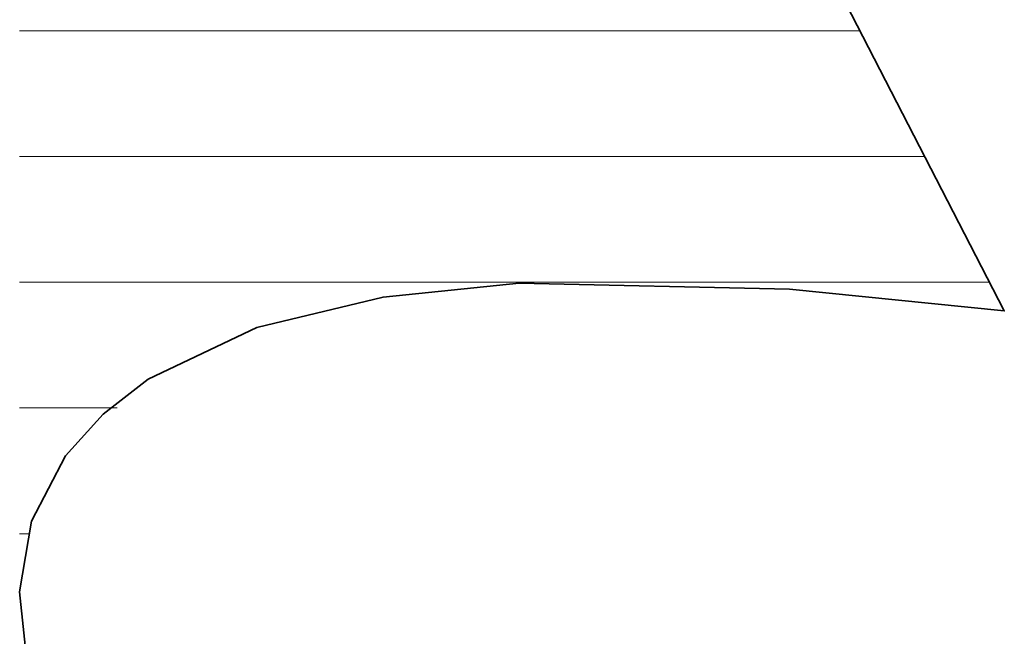
# Model space of a CAD drawing. Units: millimetres. Extents: x 0 to 24042, y 0 to 16800.
# Drawn here: x 16654 to 16764, y 1025 to 1093 of the extents above; entities that cross this region are included whole.
import ezdxf

# ---------------------------------------------------------------- set-up
doc = ezdxf.new("R2010")
doc.units = ezdxf.units.MM
doc.header["$MEASUREMENT"] = 0
doc.layers.add('(1) Shape lines', color=7, linetype='Continuous', lineweight=35)
doc.layers.add('(9) Sheet', color=7, linetype='Continuous', lineweight=35)

# ---------------------------------------------------------------- blocks, each defined once
blk = doc.blocks.new('HATCH_492_c7763715-e186-4c2a-a6d3-e168593027ec')
at = {"layer": '(1) Shape lines', "color": 0, "lineweight": 9}
for p, q in [((16654.82, 1092), (16653.94, 1092)), ((16654.92, 1078), (16653.94, 1078)), ((16655.03, 1064), (16653.94, 1064)), ((16655.13, 1050), (16653.94, 1050)), ((16655.03, 1036), (16653.94, 1036))]:
    blk.add_line(p, q, dxfattribs=at)
blk = doc.blocks.new('HATCH_493_6072691e-dfab-4d6d-b6cf-c33a9e8f903c')
at = {"layer": '(1) Shape lines', "color": 0, "lineweight": 9}
for p, q in [((16655.23, 1092), (16654.82, 1092)), ((16655.23, 1078), (16654.92, 1078)), ((16655.23, 1064), (16655.03, 1064)), ((16655.23, 1050), (16655.13, 1050))]:
    blk.add_line(p, q, dxfattribs=at)
blk = doc.blocks.new('HATCH_498_eba0068d-619d-4045-8e59-0572bbb5cb57')
at = {"layer": '(1) Shape lines', "color": 0, "lineweight": 9}
for p, q in [((16655.26, 1092), (16655.23, 1092)), ((16655.26, 1078), (16655.23, 1078)), ((16655.26, 1064), (16655.23, 1064)), ((16655.27, 1050), (16655.23, 1050))]:
    blk.add_line(p, q, dxfattribs=at)
blk = doc.blocks.new('HATCH_499_4435260a-822d-4eb5-a01d-51300c4e51dd')
at = {"layer": '(1) Shape lines', "color": 0, "lineweight": 9}
for p, q in [((16655.27, 1092), (16655.26, 1092)), ((16655.27, 1078), (16655.26, 1078)), ((16655.27, 1064), (16655.26, 1064)), ((16655.27, 1050), (16655.27, 1050))]:
    blk.add_line(p, q, dxfattribs=at)
blk = doc.blocks.new('HATCH_504_83764f45-cf2f-4ffb-b059-dfb6c69e18db')
at = {"layer": '(1) Shape lines', "color": 0, "lineweight": 9}
for p, q in [((16656.53, 1092), (16655.27, 1092)), ((16656.68, 1078), (16655.27, 1078)), ((16656.82, 1064), (16655.27, 1064)), ((16656.97, 1050), (16655.27, 1050))]:
    blk.add_line(p, q, dxfattribs=at)
blk = doc.blocks.new('HATCH_505_e38edf07-c77e-4f80-8e73-67b7c737d5a2')
at = {"layer": '(1) Shape lines', "color": 0, "lineweight": 9}
for p, q in [((16657.07, 1092), (16656.53, 1092)), ((16657.07, 1078), (16656.68, 1078)), ((16657.07, 1064), (16656.82, 1064)), ((16657.07, 1050), (16656.97, 1050))]:
    blk.add_line(p, q, dxfattribs=at)
blk = doc.blocks.new('HATCH_510_a75b4dcd-bbb9-44ea-bb00-d0b37e0947a1')
at = {"layer": '(1) Shape lines', "color": 0, "lineweight": 9}
for p, q in [((16657.48, 1092), (16657.07, 1092)), ((16657.53, 1078), (16657.07, 1078)), ((16657.57, 1064), (16657.07, 1064)), ((16657.62, 1050), (16657.07, 1050))]:
    blk.add_line(p, q, dxfattribs=at)
blk = doc.blocks.new('HATCH_511_835ff307-417b-413d-88fa-038cae17150b')
at = {"layer": '(1) Shape lines', "color": 0, "lineweight": 9}
for p, q in [((16657.65, 1092), (16657.48, 1092)), ((16657.65, 1078), (16657.53, 1078)), ((16657.65, 1064), (16657.57, 1064)), ((16657.65, 1050), (16657.62, 1050))]:
    blk.add_line(p, q, dxfattribs=at)
blk = doc.blocks.new('HATCH_516_6b598f30-9911-4c6a-a289-f20c3da98019')
at = {"layer": '(1) Shape lines', "color": 0, "lineweight": 9}
for p, q in [((16658.66, 1092), (16657.65, 1092)), ((16658.78, 1078), (16657.65, 1078)), ((16658.9, 1064), (16657.65, 1064)), ((16659.02, 1050), (16657.65, 1050))]:
    blk.add_line(p, q, dxfattribs=at)
blk = doc.blocks.new('HATCH_517_3c2d5073-eb48-407a-8730-b1d68296c71e')
at = {"layer": '(1) Shape lines', "color": 0, "lineweight": 9}
for p, q in [((16659.07, 1092), (16658.66, 1092)), ((16659.07, 1078), (16658.78, 1078)), ((16659.07, 1064), (16658.9, 1064)), ((16659.07, 1050), (16659.02, 1050))]:
    blk.add_line(p, q, dxfattribs=at)
blk = doc.blocks.new('HATCH_522_49312ad9-65f1-4524-abff-e184c1e6b227')
at = {"layer": '(1) Shape lines', "color": 0, "lineweight": 9}
for p, q in [((16660.29, 1092), (16659.07, 1092)), ((16660.44, 1078), (16659.07, 1078)), ((16660.58, 1064), (16659.07, 1064)), ((16660.72, 1050), (16659.07, 1050))]:
    blk.add_line(p, q, dxfattribs=at)
blk = doc.blocks.new('HATCH_523_7d9489df-8a18-415b-8f58-01fdb3fb5bd0')
at = {"layer": '(1) Shape lines', "color": 0, "lineweight": 9}
for p, q in [((16660.76, 1092), (16660.29, 1092)), ((16660.76, 1078), (16660.44, 1078)), ((16660.76, 1064), (16660.58, 1064)), ((16660.76, 1050), (16660.72, 1050))]:
    blk.add_line(p, q, dxfattribs=at)
blk = doc.blocks.new('HATCH_530_7f27751f-9273-474d-bc8f-261cedc69a2d')
at = {"layer": '(1) Shape lines', "color": 0, "lineweight": 9}
for p, q in [((16662.97, 1092), (16660.76, 1092)), ((16663.22, 1078), (16660.76, 1078)), ((16663.48, 1064), (16660.76, 1064)), ((16663.74, 1050), (16660.76, 1050))]:
    blk.add_line(p, q, dxfattribs=at)
blk = doc.blocks.new('HATCH_531_d170a5c4-89c3-4577-a0f5-d66e84a909e0')
at = {"layer": '(1) Shape lines', "color": 0, "lineweight": 9}
for p, q in [((16663.75, 1092), (16662.97, 1092)), ((16663.75, 1078), (16663.22, 1078)), ((16663.75, 1064), (16663.48, 1064)), ((16663.75, 1050), (16663.74, 1050))]:
    blk.add_line(p, q, dxfattribs=at)
blk = doc.blocks.new('HATCH_538_6e2c467d-5c26-44f3-871e-c4344b3af63c')
at = {"layer": '(1) Shape lines', "color": 0, "lineweight": 9}
for p, q in [((16664.87, 1092), (16663.75, 1092)), ((16665, 1078), (16663.75, 1078)), ((16665.13, 1064), (16663.75, 1064)), ((16664.82, 1050), (16663.75, 1050))]:
    blk.add_line(p, q, dxfattribs=at)
blk = doc.blocks.new('HATCH_539_778d5446-ff43-4c8e-84bb-a5b3a8884ee9')
at = {"layer": '(1) Shape lines', "color": 0, "lineweight": 9}
for p, q in [((16665.25, 1092), (16664.87, 1092)), ((16665.25, 1078), (16665, 1078)), ((16665.25, 1064), (16665.13, 1064))]:
    blk.add_line(p, q, dxfattribs=at)
blk = doc.blocks.new('HATCH_546_66a2c1b8-3f3d-473e-8cd1-a0cd9ad13b3d')
at = {"layer": '(1) Shape lines', "color": 0, "lineweight": 9}
for p, q in [((16666.24, 1092), (16665.25, 1092)), ((16666.35, 1078), (16665.25, 1078)), ((16666.46, 1064), (16665.25, 1064))]:
    blk.add_line(p, q, dxfattribs=at)
blk = doc.blocks.new('HATCH_547_917f9420-24bf-46ab-8316-d7d59782bbbc')
at = {"layer": '(1) Shape lines', "color": 0, "lineweight": 9}
for p, q in [((16666.56, 1092), (16666.24, 1092)), ((16666.56, 1078), (16666.35, 1078)), ((16666.56, 1064), (16666.46, 1064))]:
    blk.add_line(p, q, dxfattribs=at)
blk = doc.blocks.new('HATCH_554_94d161b1-f3e2-4393-8ae5-12cffa1cbae6')
at = {"layer": '(1) Shape lines', "color": 0, "lineweight": 9}
for p, q in [((16667.75, 1092), (16666.56, 1092)), ((16667.89, 1078), (16666.56, 1078)), ((16668.03, 1064), (16666.56, 1064))]:
    blk.add_line(p, q, dxfattribs=at)
blk = doc.blocks.new('HATCH_555_629590bd-ce92-4bed-afac-55cb05b57174')
at = {"layer": '(1) Shape lines', "color": 0, "lineweight": 9}
for p, q in [((16668.13, 1092), (16667.75, 1092)), ((16668.13, 1078), (16667.89, 1078)), ((16668.13, 1064), (16668.03, 1064))]:
    blk.add_line(p, q, dxfattribs=at)
blk = doc.blocks.new('HATCH_562_d82cf09b-b3b8-4a0e-9f1d-ea8fea6ba381')
at = {"layer": '(1) Shape lines', "color": 0, "lineweight": 9}
for p, q in [((16668.24, 1092), (16668.13, 1092)), ((16668.26, 1078), (16668.13, 1078)), ((16668.27, 1064), (16668.13, 1064))]:
    blk.add_line(p, q, dxfattribs=at)
blk = doc.blocks.new('HATCH_563_3efd33db-b967-4bef-b796-50e69f44a2f4')
at = {"layer": '(1) Shape lines', "color": 0, "lineweight": 9}
for p, q in [((16668.28, 1092), (16668.24, 1092)), ((16668.28, 1078), (16668.26, 1078)), ((16668.28, 1064), (16668.27, 1064))]:
    blk.add_line(p, q, dxfattribs=at)
blk = doc.blocks.new('HATCH_570_329602d1-20df-4c3a-a6bb-02ff5f9b4eec')
at = {"layer": '(1) Shape lines', "color": 0, "lineweight": 9}
for p, q in [((16668.96, 1092), (16668.28, 1092)), ((16669.04, 1078), (16668.28, 1078)), ((16669.12, 1064), (16668.28, 1064))]:
    blk.add_line(p, q, dxfattribs=at)
blk = doc.blocks.new('HATCH_571_7a421025-4761-48d9-9b59-71f790eb2ae0')
at = {"layer": '(1) Shape lines', "color": 0, "lineweight": 9}
for p, q in [((16669.18, 1092), (16668.96, 1092)), ((16669.18, 1078), (16669.04, 1078)), ((16669.18, 1064), (16669.12, 1064))]:
    blk.add_line(p, q, dxfattribs=at)
blk = doc.blocks.new('HATCH_578_75352730-ece4-430a-9449-a74c5a297710')
at = {"layer": '(1) Shape lines', "color": 0, "lineweight": 9}
for p, q in [((16669.18, 1092), (16669.18, 1092)), ((16669.18, 1078), (16669.18, 1078)), ((16669.18, 1064), (16669.18, 1064))]:
    blk.add_line(p, q, dxfattribs=at)
blk = doc.blocks.new('HATCH_579_3784ea3b-6a93-43bd-b541-8eece8afaafb')
at = {"layer": '(1) Shape lines', "color": 0, "lineweight": 9}
for p, q in [((16669.18, 1092), (16669.18, 1092)), ((16669.18, 1078), (16669.18, 1078)), ((16669.18, 1064), (16669.18, 1064))]:
    blk.add_line(p, q, dxfattribs=at)
blk = doc.blocks.new('HATCH_586_c383e066-ce95-4dfe-878f-9fdcd44eea12')
at = {"layer": '(1) Shape lines', "color": 0, "lineweight": 9}
for p, q in [((16669.68, 1092), (16669.18, 1092)), ((16669.73, 1078), (16669.18, 1078)), ((16669.79, 1064), (16669.18, 1064))]:
    blk.add_line(p, q, dxfattribs=at)
blk = doc.blocks.new('HATCH_587_e2ec4017-a117-499f-940e-48db8ddcec24')
at = {"layer": '(1) Shape lines', "color": 0, "lineweight": 9}
for p, q in [((16669.83, 1092), (16669.68, 1092)), ((16669.83, 1078), (16669.73, 1078)), ((16669.83, 1064), (16669.79, 1064))]:
    blk.add_line(p, q, dxfattribs=at)
blk = doc.blocks.new('HATCH_594_e69b132d-3a18-4c17-ac9e-4b42e1656caa')
at = {"layer": '(1) Shape lines', "color": 0, "lineweight": 9}
for p, q in [((16670.11, 1092), (16669.83, 1092)), ((16670.14, 1078), (16669.83, 1078)), ((16670.17, 1064), (16669.83, 1064))]:
    blk.add_line(p, q, dxfattribs=at)
blk = doc.blocks.new('HATCH_595_db5e6201-4348-4e19-b96f-f17c5403075e')
at = {"layer": '(1) Shape lines', "color": 0, "lineweight": 9}
for p, q in [((16670.2, 1092), (16670.11, 1092)), ((16670.2, 1078), (16670.14, 1078)), ((16670.2, 1064), (16670.17, 1064))]:
    blk.add_line(p, q, dxfattribs=at)
blk = doc.blocks.new('HATCH_602_c34ac6d1-149e-43fa-8544-22ea5e985baa')
at = {"layer": '(1) Shape lines', "color": 0, "lineweight": 9}
for p, q in [((16670.81, 1092), (16670.2, 1092)), ((16670.89, 1078), (16670.2, 1078)), ((16670.96, 1064), (16670.2, 1064))]:
    blk.add_line(p, q, dxfattribs=at)
blk = doc.blocks.new('HATCH_603_88a55d94-1f24-44b2-80d3-037d124e9799')
at = {"layer": '(1) Shape lines', "color": 0, "lineweight": 9}
for p, q in [((16671, 1092), (16670.81, 1092)), ((16671, 1078), (16670.89, 1078)), ((16671, 1064), (16670.96, 1064))]:
    blk.add_line(p, q, dxfattribs=at)
blk = doc.blocks.new('HATCH_610_644954e3-b3de-496b-8f4a-bc5cb65d8b9d')
at = {"layer": '(1) Shape lines', "color": 0, "lineweight": 9}
for p, q in [((16672.18, 1092), (16671, 1092)), ((16672.32, 1078), (16671, 1078)), ((16672.46, 1064), (16671, 1064))]:
    blk.add_line(p, q, dxfattribs=at)
blk = doc.blocks.new('HATCH_611_47936923-d36a-4c72-992e-c0ebd7360289')
at = {"layer": '(1) Shape lines', "color": 0, "lineweight": 9}
for p, q in [((16672.54, 1092), (16672.18, 1092)), ((16672.54, 1078), (16672.32, 1078)), ((16672.54, 1064), (16672.46, 1064))]:
    blk.add_line(p, q, dxfattribs=at)
blk = doc.blocks.new('HATCH_618_4a19f237-6d7a-442a-823c-3c4599917e85')
at = {"layer": '(1) Shape lines', "color": 0, "lineweight": 9}
for p, q in [((16673.22, 1092), (16672.54, 1092)), ((16673.3, 1078), (16672.54, 1078)), ((16673.37, 1064), (16672.54, 1064))]:
    blk.add_line(p, q, dxfattribs=at)
blk = doc.blocks.new('HATCH_619_1cb1e61f-ee50-4307-9882-b9550af70d8b')
at = {"layer": '(1) Shape lines', "color": 0, "lineweight": 9}
for p, q in [((16673.42, 1092), (16673.22, 1092)), ((16673.42, 1078), (16673.3, 1078)), ((16673.42, 1064), (16673.37, 1064))]:
    blk.add_line(p, q, dxfattribs=at)
blk = doc.blocks.new('HATCH_626_fce72c82-d350-4a8a-92c6-f0922a701a6e')
at = {"layer": '(1) Shape lines', "color": 0, "lineweight": 9}
for p, q in [((16674.08, 1092), (16673.42, 1092)), ((16674.16, 1078), (16673.42, 1078)), ((16674.23, 1064), (16673.42, 1064))]:
    blk.add_line(p, q, dxfattribs=at)
blk = doc.blocks.new('HATCH_627_1fda05c4-09b7-4ec3-9bc5-815775ba4773')
at = {"layer": '(1) Shape lines', "color": 0, "lineweight": 9}
for p, q in [((16674.27, 1092), (16674.08, 1092)), ((16674.27, 1078), (16674.16, 1078)), ((16674.27, 1064), (16674.23, 1064))]:
    blk.add_line(p, q, dxfattribs=at)
blk = doc.blocks.new('HATCH_634_4a0b7c5a-6bbc-4a57-b97f-d9e441f57210')
at = {"layer": '(1) Shape lines', "color": 0, "lineweight": 9}
for p, q in [((16675.08, 1092), (16674.27, 1092)), ((16675.17, 1078), (16674.27, 1078)), ((16675.26, 1064), (16674.27, 1064))]:
    blk.add_line(p, q, dxfattribs=at)
blk = doc.blocks.new('HATCH_635_6d0b88bc-11d4-4a84-9b12-7ce72fc89d90')
at = {"layer": '(1) Shape lines', "color": 0, "lineweight": 9}
for p, q in [((16675.31, 1092), (16675.08, 1092)), ((16675.31, 1078), (16675.17, 1078)), ((16675.31, 1064), (16675.26, 1064))]:
    blk.add_line(p, q, dxfattribs=at)
blk = doc.blocks.new('HATCH_642_acfb53f3-6524-416e-a61f-772eb96eaa81')
at = {"layer": '(1) Shape lines', "color": 0, "lineweight": 9}
for p, q in [((16676.28, 1092), (16675.31, 1092)), ((16676.39, 1078), (16675.31, 1078)), ((16676.5, 1064), (16675.31, 1064))]:
    blk.add_line(p, q, dxfattribs=at)
blk = doc.blocks.new('HATCH_643_57031a74-685b-4805-9278-e0fcdd5c56ca')
at = {"layer": '(1) Shape lines', "color": 0, "lineweight": 9}
for p, q in [((16676.56, 1092), (16676.28, 1092)), ((16676.56, 1078), (16676.39, 1078)), ((16676.56, 1064), (16676.5, 1064))]:
    blk.add_line(p, q, dxfattribs=at)
blk = doc.blocks.new('HATCH_650_55fa2ec8-4002-41c2-9902-c7e33aba72f9')
at = {"layer": '(1) Shape lines', "color": 0, "lineweight": 9}
for p, q in [((16676.57, 1092), (16676.56, 1092)), ((16676.57, 1078), (16676.56, 1078)), ((16676.57, 1064), (16676.56, 1064))]:
    blk.add_line(p, q, dxfattribs=at)
blk = doc.blocks.new('HATCH_651_ec33afe6-6060-4f10-8849-4cde55d9438a')
at = {"layer": '(1) Shape lines', "color": 0, "lineweight": 9}
for p, q in [((16676.57, 1092), (16676.57, 1092)), ((16676.57, 1078), (16676.57, 1078)), ((16676.57, 1064), (16676.57, 1064))]:
    blk.add_line(p, q, dxfattribs=at)
blk = doc.blocks.new('HATCH_658_65edae4b-928b-49ab-9cd6-b862b4cd14cd')
at = {"layer": '(1) Shape lines', "color": 0, "lineweight": 9}
for p, q in [((16677.29, 1092), (16676.57, 1092)), ((16677.37, 1078), (16676.57, 1078)), ((16677.45, 1064), (16676.57, 1064))]:
    blk.add_line(p, q, dxfattribs=at)
blk = doc.blocks.new('HATCH_659_042cc92b-72c0-464c-a97b-1b3fc1155be9')
at = {"layer": '(1) Shape lines', "color": 0, "lineweight": 9}
for p, q in [((16677.49, 1092), (16677.29, 1092)), ((16677.49, 1078), (16677.37, 1078)), ((16677.49, 1064), (16677.45, 1064))]:
    blk.add_line(p, q, dxfattribs=at)
blk = doc.blocks.new('HATCH_666_237048f0-9ba3-4047-8f6b-edb2d7f0d082')
at = {"layer": '(1) Shape lines', "color": 0, "lineweight": 9}
for p, q in [((16677.92, 1092), (16677.49, 1092)), ((16677.96, 1078), (16677.49, 1078)), ((16678.01, 1064), (16677.49, 1064))]:
    blk.add_line(p, q, dxfattribs=at)
blk = doc.blocks.new('HATCH_667_412f0fa8-c458-42ee-b657-83bc2989a883')
at = {"layer": '(1) Shape lines', "color": 0, "lineweight": 9}
for p, q in [((16678.03, 1092), (16677.92, 1092)), ((16678.03, 1078), (16677.96, 1078)), ((16678.03, 1064), (16678.01, 1064))]:
    blk.add_line(p, q, dxfattribs=at)
blk = doc.blocks.new('HATCH_674_b891465c-bf68-490d-b711-ea416a315b69')
at = {"layer": '(1) Shape lines', "color": 0, "lineweight": 9}
for p, q in [((16678.57, 1092), (16678.03, 1092)), ((16678.63, 1078), (16678.03, 1078)), ((16678.69, 1064), (16678.03, 1064))]:
    blk.add_line(p, q, dxfattribs=at)
blk = doc.blocks.new('HATCH_675_44076ba1-de44-4708-aeef-ba6f065483cf')
at = {"layer": '(1) Shape lines', "color": 0, "lineweight": 9}
for p, q in [((16678.71, 1092), (16678.57, 1092)), ((16678.71, 1078), (16678.63, 1078)), ((16678.71, 1064), (16678.69, 1064))]:
    blk.add_line(p, q, dxfattribs=at)
blk = doc.blocks.new('HATCH_682_3ff95c5b-cc26-45b8-95a4-7fa741144fc7')
at = {"layer": '(1) Shape lines', "color": 0, "lineweight": 9}
for p, q in [((16678.86, 1092), (16678.71, 1092)), ((16678.87, 1078), (16678.71, 1078)), ((16678.89, 1064), (16678.71, 1064))]:
    blk.add_line(p, q, dxfattribs=at)
blk = doc.blocks.new('HATCH_683_5540f9c3-350e-49c6-aeae-bdc7531ad7d4')
at = {"layer": '(1) Shape lines', "color": 0, "lineweight": 9}
for p, q in [((16678.9, 1092), (16678.86, 1092)), ((16678.9, 1078), (16678.87, 1078)), ((16678.9, 1064), (16678.89, 1064))]:
    blk.add_line(p, q, dxfattribs=at)
blk = doc.blocks.new('HATCH_690_69b932bd-a406-44af-9b5a-1fe55fc8ebc0')
at = {"layer": '(1) Shape lines', "color": 0, "lineweight": 9}
for p, q in [((16679.02, 1092), (16678.9, 1092)), ((16679.04, 1078), (16678.9, 1078)), ((16679.05, 1064), (16678.9, 1064))]:
    blk.add_line(p, q, dxfattribs=at)
blk = doc.blocks.new('HATCH_691_c287343c-8f6d-4ff7-b55c-1923dbc7beaa')
at = {"layer": '(1) Shape lines', "color": 0, "lineweight": 9}
for p, q in [((16679.06, 1092), (16679.02, 1092)), ((16679.06, 1078), (16679.04, 1078)), ((16679.06, 1064), (16679.05, 1064))]:
    blk.add_line(p, q, dxfattribs=at)
blk = doc.blocks.new('HATCH_698_7dd44fef-376d-4e78-9502-6b5b2e7b5be4')
at = {"layer": '(1) Shape lines', "color": 0, "lineweight": 9}
for p, q in [((16679.41, 1092), (16679.06, 1092)), ((16679.45, 1078), (16679.06, 1078)), ((16679.49, 1064), (16679.06, 1064))]:
    blk.add_line(p, q, dxfattribs=at)
blk = doc.blocks.new('HATCH_699_4e96aa8d-9e6f-4939-9667-04d81d45e719')
at = {"layer": '(1) Shape lines', "color": 0, "lineweight": 9}
for p, q in [((16679.51, 1092), (16679.41, 1092)), ((16679.51, 1078), (16679.45, 1078)), ((16679.51, 1064), (16679.49, 1064))]:
    blk.add_line(p, q, dxfattribs=at)
blk = doc.blocks.new('HATCH_706_913ab1ea-e05e-4ae8-aaa1-67c641f20783')
at = {"layer": '(1) Shape lines', "color": 0, "lineweight": 9}
for p, q in [((16679.84, 1092), (16679.51, 1092)), ((16679.88, 1078), (16679.51, 1078)), ((16679.92, 1064), (16679.51, 1064))]:
    blk.add_line(p, q, dxfattribs=at)
blk = doc.blocks.new('HATCH_707_9dfc9040-70aa-4805-bfa3-8c9f87241b1b')
at = {"layer": '(1) Shape lines', "color": 0, "lineweight": 9}
for p, q in [((16679.94, 1092), (16679.84, 1092)), ((16679.94, 1078), (16679.88, 1078)), ((16679.94, 1064), (16679.92, 1064))]:
    blk.add_line(p, q, dxfattribs=at)
blk = doc.blocks.new('HATCH_714_443df2d9-7456-478c-8f5c-7045c76e9a9d')
at = {"layer": '(1) Shape lines', "color": 0, "lineweight": 9}
for p, q in [((16679.97, 1092), (16679.94, 1092)), ((16679.97, 1078), (16679.94, 1078)), ((16679.98, 1064), (16679.94, 1064))]:
    blk.add_line(p, q, dxfattribs=at)
blk = doc.blocks.new('HATCH_715_0b81ed58-e21c-437b-b854-9fa327b64102')
at = {"layer": '(1) Shape lines', "color": 0, "lineweight": 9}
for p, q in [((16679.98, 1092), (16679.97, 1092)), ((16679.98, 1078), (16679.97, 1078)), ((16679.98, 1064), (16679.98, 1064))]:
    blk.add_line(p, q, dxfattribs=at)
blk = doc.blocks.new('HATCH_722_49251b0c-9785-45e2-8efe-15d1efc7d78a')
at = {"layer": '(1) Shape lines', "color": 0, "lineweight": 9}
for p, q in [((16680, 1092), (16679.98, 1092)), ((16680, 1078), (16679.98, 1078)), ((16680.01, 1064), (16679.98, 1064))]:
    blk.add_line(p, q, dxfattribs=at)
blk = doc.blocks.new('HATCH_723_227cde4c-4a70-4184-acab-d6ed04c4a42c')
at = {"layer": '(1) Shape lines', "color": 0, "lineweight": 9}
for p, q in [((16680.01, 1092), (16680, 1092)), ((16680.01, 1078), (16680, 1078)), ((16680.01, 1064), (16680.01, 1064))]:
    blk.add_line(p, q, dxfattribs=at)
blk = doc.blocks.new('HATCH_729_c7135328-c027-4e4a-817d-b42183d16fbb')
at = {"layer": '(1) Shape lines', "color": 0, "lineweight": 9}
for p, q in [((16680.26, 1092), (16680.01, 1092)), ((16680.29, 1078), (16680.01, 1078)), ((16680.32, 1064), (16680.01, 1064))]:
    blk.add_line(p, q, dxfattribs=at)
blk = doc.blocks.new('HATCH_730_5f7ee704-9857-41a7-9473-a691bed7b0c4')
at = {"layer": '(1) Shape lines', "color": 0, "lineweight": 9}
for p, q in [((16680.33, 1092), (16680.26, 1092)), ((16680.33, 1078), (16680.29, 1078)), ((16680.33, 1064), (16680.32, 1064))]:
    blk.add_line(p, q, dxfattribs=at)
blk = doc.blocks.new('HATCH_735_fba36f33-37b0-47e1-8a33-df0a7da640cb')
at = {"layer": '(1) Shape lines', "color": 0, "lineweight": 9}
for p, q in [((16680.35, 1092), (16680.33, 1092)), ((16680.35, 1078), (16680.33, 1078)), ((16680.35, 1064), (16680.33, 1064))]:
    blk.add_line(p, q, dxfattribs=at)
blk = doc.blocks.new('HATCH_736_a8c881ba-897d-433e-930b-23c0ee9dc784')
at = {"layer": '(1) Shape lines', "color": 0, "lineweight": 9}
for p, q in [((16680.35, 1092), (16680.35, 1092)), ((16680.35, 1078), (16680.35, 1078)), ((16680.35, 1064), (16680.35, 1064))]:
    blk.add_line(p, q, dxfattribs=at)
blk = doc.blocks.new('HATCH_741_1b1028cc-b8df-41f6-a60c-c1cec863419b')
at = {"layer": '(1) Shape lines', "color": 0, "lineweight": 9}
for p, q in [((16680.73, 1092), (16680.35, 1092)), ((16680.77, 1078), (16680.35, 1078)), ((16680.82, 1064), (16680.35, 1064))]:
    blk.add_line(p, q, dxfattribs=at)
blk = doc.blocks.new('HATCH_742_a4cd5acc-3d54-4846-83e0-25aebb5f7c94')
at = {"layer": '(1) Shape lines', "color": 0, "lineweight": 9}
for p, q in [((16680.83, 1092), (16680.73, 1092)), ((16680.83, 1078), (16680.77, 1078)), ((16680.83, 1064), (16680.82, 1064))]:
    blk.add_line(p, q, dxfattribs=at)
blk = doc.blocks.new('HATCH_747_5f0f7ae7-94e9-4b72-a217-d14baf1f7b2a')
at = {"layer": '(1) Shape lines', "color": 0, "lineweight": 9}
for p, q in [((16682.01, 1092), (16680.83, 1092)), ((16682.15, 1078), (16680.83, 1078)), ((16682.28, 1064), (16680.83, 1064))]:
    blk.add_line(p, q, dxfattribs=at)
blk = doc.blocks.new('HATCH_748_40d11cbd-caba-4bc4-95c8-5608370c0f24')
at = {"layer": '(1) Shape lines', "color": 0, "lineweight": 9}
for p, q in [((16682.33, 1092), (16682.01, 1092)), ((16682.33, 1078), (16682.15, 1078)), ((16682.33, 1064), (16682.28, 1064))]:
    blk.add_line(p, q, dxfattribs=at)
blk = doc.blocks.new('HATCH_753_c9916146-65d4-41ce-90be-593203568c4a')
at = {"layer": '(1) Shape lines', "color": 0, "lineweight": 9}
for p, q in [((16683.12, 1092), (16682.33, 1092)), ((16683.21, 1078), (16682.33, 1078)), ((16683.3, 1064), (16682.33, 1064))]:
    blk.add_line(p, q, dxfattribs=at)
blk = doc.blocks.new('HATCH_754_a975c40d-924c-4eed-8d8f-bbff7a401e4c')
at = {"layer": '(1) Shape lines', "color": 0, "lineweight": 9}
for p, q in [((16683.33, 1092), (16683.12, 1092)), ((16683.33, 1078), (16683.21, 1078)), ((16683.33, 1064), (16683.3, 1064))]:
    blk.add_line(p, q, dxfattribs=at)
blk = doc.blocks.new('HATCH_759_77d33052-5602-46c1-886a-4f555553de69')
at = {"layer": '(1) Shape lines', "color": 0, "lineweight": 9}
for p, q in [((16684.08, 1092), (16683.33, 1092)), ((16684.16, 1078), (16683.33, 1078)), ((16684.24, 1064), (16683.33, 1064))]:
    blk.add_line(p, q, dxfattribs=at)
blk = doc.blocks.new('HATCH_760_614df7f2-7c8f-4029-ac3b-ef8400621c48')
at = {"layer": '(1) Shape lines', "color": 0, "lineweight": 9}
for p, q in [((16684.27, 1092), (16684.08, 1092)), ((16684.27, 1078), (16684.16, 1078)), ((16684.27, 1064), (16684.24, 1064))]:
    blk.add_line(p, q, dxfattribs=at)
blk = doc.blocks.new('HATCH_764_aa8e5e3b-eb20-4df4-957b-2d86b6af2968')
at = {"layer": '(1) Shape lines', "color": 0, "lineweight": 9}
for p, q in [((16684.63, 1092), (16684.27, 1092)), ((16684.67, 1078), (16684.27, 1078)), ((16684.71, 1064), (16684.27, 1064))]:
    blk.add_line(p, q, dxfattribs=at)
blk = doc.blocks.new('HATCH_765_eb304a4e-37b3-4d15-9575-f3ca87b9c5e2')
at = {"layer": '(1) Shape lines', "color": 0, "lineweight": 9}
for p, q in [((16684.72, 1092), (16684.63, 1092)), ((16684.72, 1078), (16684.67, 1078)), ((16684.72, 1064), (16684.71, 1064))]:
    blk.add_line(p, q, dxfattribs=at)
blk = doc.blocks.new('HATCH_768_1ec99ced-207b-4bc3-bf82-fb4cb65ee17d')
at = {"layer": '(1) Shape lines', "color": 0, "lineweight": 9}
for p, q in [((16695.4, 1092), (16684.72, 1092)), ((16696.63, 1078), (16684.72, 1078)), ((16697.85, 1064), (16684.72, 1064))]:
    blk.add_line(p, q, dxfattribs=at)
blk = doc.blocks.new('HATCH_769_4ef3a9bc-8059-4b90-970a-eb6b1c9f5f3a')
at = {"layer": '(1) Shape lines', "color": 0, "lineweight": 9}
for p, q in [((16698.03, 1092), (16695.4, 1092)), ((16698.03, 1078), (16696.63, 1078)), ((16698.03, 1064), (16697.85, 1064))]:
    blk.add_line(p, q, dxfattribs=at)
blk = doc.blocks.new('HATCH_772_28cb46e0-b3e4-4eac-9015-b29c8da700f2')
at = {"layer": '(1) Shape lines', "color": 0, "lineweight": 9}
for p, q in [((16699.16, 1176), (16698.03, 1176)), ((16700.46, 1162), (16698.03, 1162)), ((16701.76, 1148), (16698.03, 1148)), ((16703.06, 1134), (16698.03, 1134)), ((16704.36, 1120), (16698.03, 1120)), ((16705.65, 1106), (16698.03, 1106)), ((16706.95, 1092), (16698.03, 1092)), ((16708.25, 1078), (16698.03, 1078)), ((16709.55, 1064), (16698.03, 1064))]:
    blk.add_line(p, q, dxfattribs=at)
blk = doc.blocks.new('HATCH_773_38e89774-e71e-45d1-bf69-d700ea288f39')
at = {"layer": '(1) Shape lines', "color": 0, "lineweight": 9}
for p, q in [((16704.28, 1176), (16699.16, 1176)), ((16709.56, 1162), (16700.46, 1162)), ((16709.56, 1148), (16701.76, 1148)), ((16709.56, 1134), (16703.06, 1134)), ((16709.56, 1120), (16704.36, 1120)), ((16709.56, 1106), (16705.65, 1106)), ((16709.56, 1092), (16706.95, 1092)), ((16709.56, 1078), (16708.25, 1078)), ((16709.56, 1064), (16709.55, 1064))]:
    blk.add_line(p, q, dxfattribs=at)
blk = doc.blocks.new('HATCH_776_153745b2-d51d-4c38-bd96-bdb4a220b82e')
at = {"layer": '(1) Shape lines', "color": 0, "lineweight": 9}
for p, q in [((16709.78, 1162), (16709.56, 1162)), ((16710.61, 1148), (16709.56, 1148)), ((16711.44, 1134), (16709.56, 1134)), ((16712.27, 1120), (16709.56, 1120)), ((16713.09, 1106), (16709.56, 1106)), ((16713.92, 1092), (16709.56, 1092)), ((16714.75, 1078), (16709.56, 1078)), ((16715.58, 1064), (16709.56, 1064))]:
    blk.add_line(p, q, dxfattribs=at)
blk = doc.blocks.new('HATCH_777_e2125a17-3b55-4c46-923a-35afbce8827b')
at = {"layer": '(1) Shape lines', "color": 0, "lineweight": 9}
for p, q in [((16711.49, 1162), (16709.78, 1162)), ((16715.6, 1148), (16710.61, 1148)), ((16715.6, 1134), (16711.44, 1134)), ((16715.6, 1120), (16712.27, 1120)), ((16715.6, 1106), (16713.09, 1106)), ((16715.6, 1092), (16713.92, 1092)), ((16715.6, 1078), (16714.75, 1078)), ((16715.6, 1064), (16715.58, 1064))]:
    blk.add_line(p, q, dxfattribs=at)
blk = doc.blocks.new('HATCH_781_029efcb5-8aba-4961-9314-d59e478599bc')
at = {"layer": '(1) Shape lines', "color": 0, "lineweight": 9}
for p, q in [((16716.01, 1148), (16715.6, 1148)), ((16716.95, 1134), (16715.6, 1134)), ((16717.9, 1120), (16715.6, 1120)), ((16718.85, 1106), (16715.6, 1106)), ((16719.79, 1092), (16715.6, 1092)), ((16720.74, 1078), (16715.6, 1078)), ((16721.68, 1064), (16715.6, 1064))]:
    blk.add_line(p, q, dxfattribs=at)
blk = doc.blocks.new('HATCH_782_97c1514c-d2a5-4e50-8b6b-cf53602905e4')
at = {"layer": '(1) Shape lines', "color": 0, "lineweight": 9}
for p, q in [((16718.7, 1148), (16716.01, 1148)), ((16721.74, 1134), (16716.95, 1134)), ((16721.74, 1120), (16717.9, 1120)), ((16721.74, 1106), (16718.85, 1106)), ((16721.74, 1092), (16719.79, 1092)), ((16721.74, 1078), (16720.74, 1078)), ((16721.74, 1064), (16721.68, 1064))]:
    blk.add_line(p, q, dxfattribs=at)
blk = doc.blocks.new('HATCH_787_34330373-b65f-443d-bd60-e1bbbf4dad88')
at = {"layer": '(1) Shape lines', "color": 0, "lineweight": 9}
for p, q in [((16723.98, 1134), (16721.74, 1134)), ((16727.86, 1120), (16721.74, 1120)), ((16731.75, 1106), (16721.74, 1106)), ((16735.63, 1092), (16721.74, 1092)), ((16739.52, 1078), (16721.74, 1078)), ((16743.4, 1064), (16721.74, 1064))]:
    blk.add_line(p, q, dxfattribs=at)
blk = doc.blocks.new('HATCH_788_68848513-9dea-439f-a3dc-a8183eb739a5')
at = {"layer": '(1) Shape lines', "color": 0, "lineweight": 9}
for p, q in [((16725.9, 1134), (16723.98, 1134)), ((16733.11, 1120), (16727.86, 1120)), ((16740.31, 1106), (16731.75, 1106)), ((16743.97, 1092), (16735.63, 1092)), ((16743.97, 1078), (16739.52, 1078)), ((16743.97, 1064), (16743.4, 1064))]:
    blk.add_line(p, q, dxfattribs=at)
blk = doc.blocks.new('HATCH_793_f308c068-b3ee-4fa3-b386-c39858d5aad4')
at = {"layer": '(1) Shape lines', "color": 0, "lineweight": 9}
for p, q in [((16744.22, 1092), (16743.97, 1092)), ((16744.71, 1078), (16743.97, 1078)), ((16745.21, 1064), (16743.97, 1064))]:
    blk.add_line(p, q, dxfattribs=at)
blk = doc.blocks.new('HATCH_794_6f81b6ba-904f-4051-af9d-12afdaa1c7d6')
at = {"layer": '(1) Shape lines', "color": 0, "lineweight": 9}
for p, q in [((16745.28, 1092), (16744.22, 1092)), ((16745.28, 1078), (16744.71, 1078)), ((16745.28, 1064), (16745.21, 1064))]:
    blk.add_line(p, q, dxfattribs=at)
blk = doc.blocks.new('HATCH_799_9c3667db-05ca-4aa7-9221-ece915798b45')
at = {"layer": '(1) Shape lines', "color": 0, "lineweight": 9}
for p, q in [((16745.63, 1092), (16745.28, 1092)), ((16746.75, 1078), (16745.28, 1078)), ((16747.87, 1064), (16745.28, 1064))]:
    blk.add_line(p, q, dxfattribs=at)
blk = doc.blocks.new('HATCH_800_e1bf030b-6960-483c-a1b2-c83c824f1537')
at = {"layer": '(1) Shape lines', "color": 0, "lineweight": 9}
for p, q in [((16747.52, 1092), (16745.63, 1092)), ((16748.05, 1078), (16746.75, 1078)), ((16748.05, 1064), (16747.87, 1064))]:
    blk.add_line(p, q, dxfattribs=at)
blk = doc.blocks.new('HATCH_805_73239502-58fa-4124-829d-36a9c783ec6d')
at = {"layer": '(1) Shape lines', "color": 0, "lineweight": 9}
for p, q in [((16748.13, 1078), (16748.05, 1078)), ((16748.21, 1064), (16748.05, 1064))]:
    blk.add_line(p, q, dxfattribs=at)
blk = doc.blocks.new('HATCH_806_01932051-b20e-4f6d-8c23-eea5ca731f55')
at = {"layer": '(1) Shape lines', "color": 0, "lineweight": 9}
for p, q in [((16748.22, 1078), (16748.13, 1078)), ((16748.22, 1064), (16748.21, 1064))]:
    blk.add_line(p, q, dxfattribs=at)
blk = doc.blocks.new('HATCH_811_c6052ae7-f169-42ea-bb92-018eaf223244')
at = {"layer": '(1) Shape lines', "color": 0, "lineweight": 9}
for p, q in [((16749.04, 1078), (16748.22, 1078)), ((16749.94, 1064), (16748.22, 1064))]:
    blk.add_line(p, q, dxfattribs=at)
blk = doc.blocks.new('HATCH_812_1055cccb-768c-4726-992e-29557010e853')
at = {"layer": '(1) Shape lines', "color": 0, "lineweight": 9}
for p, q in [((16750.1, 1078), (16749.04, 1078)), ((16750.1, 1064), (16749.94, 1064))]:
    blk.add_line(p, q, dxfattribs=at)
blk = doc.blocks.new('HATCH_817_8e228345-66b8-4416-ada4-9b34b346c6c6')
at = {"layer": '(1) Shape lines', "color": 0, "lineweight": 9}
for p, q in [((16750.75, 1078), (16750.1, 1078)), ((16751.77, 1064), (16750.1, 1064))]:
    blk.add_line(p, q, dxfattribs=at)
blk = doc.blocks.new('HATCH_818_8f57aee2-dc0f-49fe-be29-d000ce114b4f')
at = {"layer": '(1) Shape lines', "color": 0, "lineweight": 9}
for p, q in [((16751.96, 1078), (16750.75, 1078)), ((16751.96, 1064), (16751.77, 1064))]:
    blk.add_line(p, q, dxfattribs=at)
blk = doc.blocks.new('HATCH_825_d852bae1-be7a-4688-a190-fd135e519604')
at = {"layer": '(1) Shape lines', "color": 0, "lineweight": 9}
for p, q in [((16754.26, 1078), (16751.96, 1078)), ((16760.26, 1064), (16751.96, 1064))]:
    blk.add_line(p, q, dxfattribs=at)
blk = doc.blocks.new('HATCH_826_e97c5056-3905-406f-923f-419dea31aea6')
at = {"layer": '(1) Shape lines', "color": 0, "lineweight": 9}
for p, q in [((16754.73, 1078), (16754.26, 1078)), ((16761.58, 1064), (16760.26, 1064))]:
    blk.add_line(p, q, dxfattribs=at)
blk = doc.blocks.new('HATCH_833_c21cb7de-3546-49b2-885a-7cd3b77ae734')
at = {"layer": '(1) Shape lines', "color": 0, "lineweight": 9}
blk.add_line((16761.93, 1064), (16761.58, 1064), dxfattribs=at)
blk = doc.blocks.new('GROUP_0_702f4cb9-fb5a-441e-8023-c7f8655efb8a')
at = {"layer": '(9) Sheet', "color": 7, "linetype": 'Continuous', "lineweight": 35, "ltscale": 40}
blk.add_lwpolyline([(16654.82, 1021.1), (16653.94, 1029.51), (16655.27, 1037.4), (16659.07, 1044.66), (16663.26, 1049.32), (16668.28, 1053.21), (16680.35, 1058.96), (16694.41, 1062.36), (16709.56, 1063.9), (16739.65, 1063.25), (16763.57, 1060.82), (16684.27, 1214.88), (16670.2, 1213.99), (16654.68, 1212.01), (16635.36, 1208.24)], dxfattribs=at)
at = {"layer": '(1) Shape lines', "color": 154, "linetype": 'ByBlock'}
for name in ['HATCH_492_c7763715-e186-4c2a-a6d3-e168593027ec', 'HATCH_493_6072691e-dfab-4d6d-b6cf-c33a9e8f903c', 'HATCH_498_eba0068d-619d-4045-8e59-0572bbb5cb57', 'HATCH_499_4435260a-822d-4eb5-a01d-51300c4e51dd', 'HATCH_504_83764f45-cf2f-4ffb-b059-dfb6c69e18db', 'HATCH_505_e38edf07-c77e-4f80-8e73-67b7c737d5a2', 'HATCH_510_a75b4dcd-bbb9-44ea-bb00-d0b37e0947a1', 'HATCH_511_835ff307-417b-413d-88fa-038cae17150b', 'HATCH_516_6b598f30-9911-4c6a-a289-f20c3da98019', 'HATCH_517_3c2d5073-eb48-407a-8730-b1d68296c71e', 'HATCH_522_49312ad9-65f1-4524-abff-e184c1e6b227', 'HATCH_523_7d9489df-8a18-415b-8f58-01fdb3fb5bd0', 'HATCH_530_7f27751f-9273-474d-bc8f-261cedc69a2d', 'HATCH_531_d170a5c4-89c3-4577-a0f5-d66e84a909e0', 'HATCH_538_6e2c467d-5c26-44f3-871e-c4344b3af63c', 'HATCH_539_778d5446-ff43-4c8e-84bb-a5b3a8884ee9', 'HATCH_546_66a2c1b8-3f3d-473e-8cd1-a0cd9ad13b3d', 'HATCH_547_917f9420-24bf-46ab-8316-d7d59782bbbc', 'HATCH_554_94d161b1-f3e2-4393-8ae5-12cffa1cbae6', 'HATCH_555_629590bd-ce92-4bed-afac-55cb05b57174', 'HATCH_562_d82cf09b-b3b8-4a0e-9f1d-ea8fea6ba381', 'HATCH_563_3efd33db-b967-4bef-b796-50e69f44a2f4', 'HATCH_570_329602d1-20df-4c3a-a6bb-02ff5f9b4eec', 'HATCH_571_7a421025-4761-48d9-9b59-71f790eb2ae0', 'HATCH_578_75352730-ece4-430a-9449-a74c5a297710', 'HATCH_579_3784ea3b-6a93-43bd-b541-8eece8afaafb', 'HATCH_586_c383e066-ce95-4dfe-878f-9fdcd44eea12', 'HATCH_587_e2ec4017-a117-499f-940e-48db8ddcec24', 'HATCH_594_e69b132d-3a18-4c17-ac9e-4b42e1656caa', 'HATCH_595_db5e6201-4348-4e19-b96f-f17c5403075e', 'HATCH_602_c34ac6d1-149e-43fa-8544-22ea5e985baa', 'HATCH_603_88a55d94-1f24-44b2-80d3-037d124e9799', 'HATCH_610_644954e3-b3de-496b-8f4a-bc5cb65d8b9d', 'HATCH_611_47936923-d36a-4c72-992e-c0ebd7360289', 'HATCH_618_4a19f237-6d7a-442a-823c-3c4599917e85', 'HATCH_619_1cb1e61f-ee50-4307-9882-b9550af70d8b', 'HATCH_626_fce72c82-d350-4a8a-92c6-f0922a701a6e', 'HATCH_627_1fda05c4-09b7-4ec3-9bc5-815775ba4773', 'HATCH_634_4a0b7c5a-6bbc-4a57-b97f-d9e441f57210', 'HATCH_635_6d0b88bc-11d4-4a84-9b12-7ce72fc89d90', 'HATCH_642_acfb53f3-6524-416e-a61f-772eb96eaa81', 'HATCH_643_57031a74-685b-4805-9278-e0fcdd5c56ca', 'HATCH_650_55fa2ec8-4002-41c2-9902-c7e33aba72f9', 'HATCH_651_ec33afe6-6060-4f10-8849-4cde55d9438a', 'HATCH_658_65edae4b-928b-49ab-9cd6-b862b4cd14cd', 'HATCH_659_042cc92b-72c0-464c-a97b-1b3fc1155be9', 'HATCH_666_237048f0-9ba3-4047-8f6b-edb2d7f0d082', 'HATCH_667_412f0fa8-c458-42ee-b657-83bc2989a883', 'HATCH_674_b891465c-bf68-490d-b711-ea416a315b69', 'HATCH_675_44076ba1-de44-4708-aeef-ba6f065483cf', 'HATCH_682_3ff95c5b-cc26-45b8-95a4-7fa741144fc7', 'HATCH_683_5540f9c3-350e-49c6-aeae-bdc7531ad7d4', 'HATCH_690_69b932bd-a406-44af-9b5a-1fe55fc8ebc0', 'HATCH_691_c287343c-8f6d-4ff7-b55c-1923dbc7beaa', 'HATCH_698_7dd44fef-376d-4e78-9502-6b5b2e7b5be4', 'HATCH_699_4e96aa8d-9e6f-4939-9667-04d81d45e719', 'HATCH_706_913ab1ea-e05e-4ae8-aaa1-67c641f20783', 'HATCH_707_9dfc9040-70aa-4805-bfa3-8c9f87241b1b', 'HATCH_714_443df2d9-7456-478c-8f5c-7045c76e9a9d', 'HATCH_715_0b81ed58-e21c-437b-b854-9fa327b64102', 'HATCH_722_49251b0c-9785-45e2-8efe-15d1efc7d78a', 'HATCH_723_227cde4c-4a70-4184-acab-d6ed04c4a42c', 'HATCH_729_c7135328-c027-4e4a-817d-b42183d16fbb', 'HATCH_730_5f7ee704-9857-41a7-9473-a691bed7b0c4', 'HATCH_735_fba36f33-37b0-47e1-8a33-df0a7da640cb', 'HATCH_736_a8c881ba-897d-433e-930b-23c0ee9dc784', 'HATCH_741_1b1028cc-b8df-41f6-a60c-c1cec863419b', 'HATCH_742_a4cd5acc-3d54-4846-83e0-25aebb5f7c94', 'HATCH_747_5f0f7ae7-94e9-4b72-a217-d14baf1f7b2a', 'HATCH_748_40d11cbd-caba-4bc4-95c8-5608370c0f24', 'HATCH_753_c9916146-65d4-41ce-90be-593203568c4a', 'HATCH_754_a975c40d-924c-4eed-8d8f-bbff7a401e4c', 'HATCH_759_77d33052-5602-46c1-886a-4f555553de69', 'HATCH_760_614df7f2-7c8f-4029-ac3b-ef8400621c48', 'HATCH_764_aa8e5e3b-eb20-4df4-957b-2d86b6af2968', 'HATCH_765_eb304a4e-37b3-4d15-9575-f3ca87b9c5e2', 'HATCH_768_1ec99ced-207b-4bc3-bf82-fb4cb65ee17d', 'HATCH_769_4ef3a9bc-8059-4b90-970a-eb6b1c9f5f3a', 'HATCH_772_28cb46e0-b3e4-4eac-9015-b29c8da700f2', 'HATCH_773_38e89774-e71e-45d1-bf69-d700ea288f39', 'HATCH_776_153745b2-d51d-4c38-bd96-bdb4a220b82e', 'HATCH_777_e2125a17-3b55-4c46-923a-35afbce8827b', 'HATCH_781_029efcb5-8aba-4961-9314-d59e478599bc', 'HATCH_782_97c1514c-d2a5-4e50-8b6b-cf53602905e4', 'HATCH_787_34330373-b65f-443d-bd60-e1bbbf4dad88', 'HATCH_788_68848513-9dea-439f-a3dc-a8183eb739a5', 'HATCH_793_f308c068-b3ee-4fa3-b386-c39858d5aad4', 'HATCH_794_6f81b6ba-904f-4051-af9d-12afdaa1c7d6', 'HATCH_799_9c3667db-05ca-4aa7-9221-ece915798b45', 'HATCH_800_e1bf030b-6960-483c-a1b2-c83c824f1537', 'HATCH_805_73239502-58fa-4124-829d-36a9c783ec6d', 'HATCH_806_01932051-b20e-4f6d-8c23-eea5ca731f55', 'HATCH_811_c6052ae7-f169-42ea-bb92-018eaf223244', 'HATCH_812_1055cccb-768c-4726-992e-29557010e853', 'HATCH_817_8e228345-66b8-4416-ada4-9b34b346c6c6', 'HATCH_818_8f57aee2-dc0f-49fe-be29-d000ce114b4f', 'HATCH_825_d852bae1-be7a-4688-a190-fd135e519604', 'HATCH_826_e97c5056-3905-406f-923f-419dea31aea6', 'HATCH_833_c21cb7de-3546-49b2-885a-7cd3b77ae734']:
    blk.add_blockref(name, (0, 0), dxfattribs=at)

msp = doc.modelspace()

# ---------------------------------------------------------------- block references
at = {"color": 7, "linetype": 'ByBlock'}
msp.add_blockref('GROUP_0_702f4cb9-fb5a-441e-8023-c7f8655efb8a', (0, 0), dxfattribs=at)

doc.saveas('drawing.dxf')
